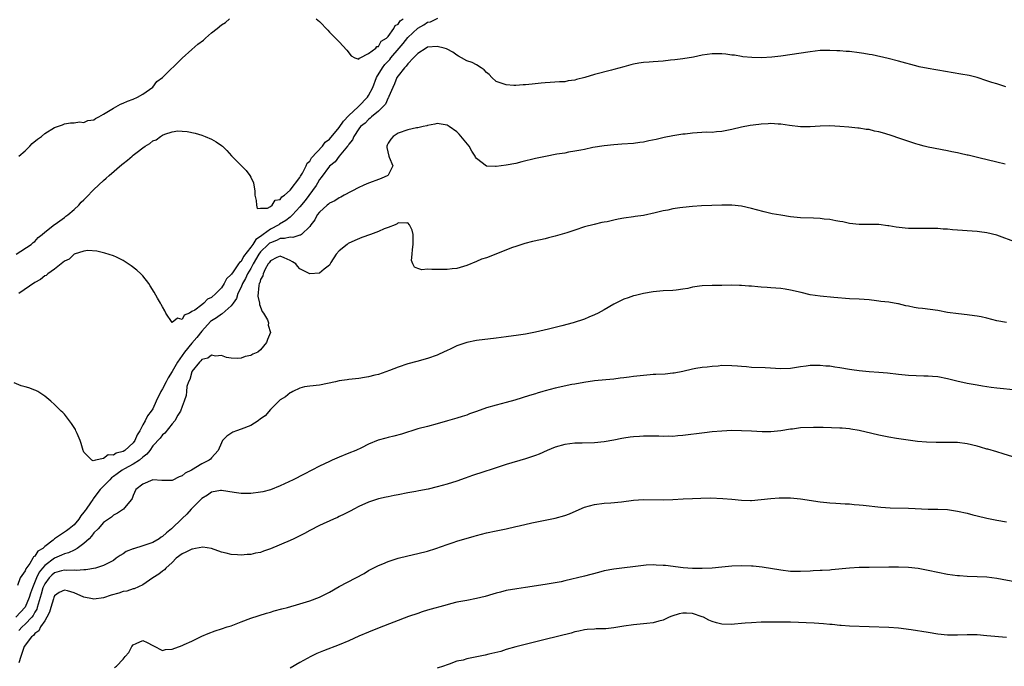
# Model space of a CAD drawing. Units: inches. Extents: x 2607000 to 2610000, y 1503000 to 1506000.
# Drawn here: x 2607358 to 2607559, y 1505107 to 1505239 of the extents above; entities that cross this region are included whole.
import ezdxf

# ---------------------------------------------------------------- set-up
doc = ezdxf.new("R2010")
doc.units = ezdxf.units.IN
doc.header["$MEASUREMENT"] = 0
doc.layers.add('LD26071503_2ft', color=110, linetype='Continuous')

msp = doc.modelspace()

# ---------------------------------------------------------------- linework, layer by layer
at = {"layer": 'LD26071503_2ft'}
for points, elevation in [([(2607357.2, 1505191), (2607360.21, 1505193), (2607360.62, 1505193.38), (2607361, 1505193.59), (2607361.64, 1505194.36), (2607362.47, 1505195), (2607363, 1505195.45), (2607364.97, 1505197.03), (2607365.14, 1505197.14), (2607367, 1505198.5), (2607367.28, 1505198.72), (2607367.68, 1505199), (2607369, 1505200.12), (2607369.93, 1505201), (2607370.42, 1505201.58), (2607371, 1505202.09), (2607371.43, 1505202.57), (2607373, 1505204.15), (2607375, 1505206.01), (2607375.53, 1505206.47), (2607376.12, 1505207), (2607378.72, 1505209.28), (2607379, 1505209.51), (2607379.87, 1505210.13), (2607380.8, 1505211), (2607381, 1505211.17), (2607381.81, 1505211.81), (2607383, 1505212.69), (2607383.48, 1505213), (2607384.45, 1505213.55), (2607385, 1505214.07), (2607385.71, 1505214.29), (2607386.62, 1505215), (2607387, 1505215.24), (2607387.46, 1505215.46), (2607389, 1505215.91), (2607390.11, 1505216.11), (2607391, 1505216.09), (2607392.02, 1505216.02), (2607393.66, 1505215.67), (2607395, 1505215.25), (2607395.7, 1505215), (2607397, 1505214.43), (2607397.92, 1505213.92), (2607399, 1505213.18), (2607399.22, 1505213), (2607400.11, 1505212.11), (2607401.07, 1505211.07), (2607403.09, 1505209), (2607404.05, 1505208.05), (2607404.8, 1505207), (2607405, 1505206.67), (2607405.52, 1505205.52), (2607405.81, 1505203.81), (2607405.84, 1505203), (2607406.09, 1505201.91), (2607406.13, 1505201), (2607406.31, 1505200.31), (2607407, 1505200.35), (2607408.37, 1505200.37), (2607409, 1505200.74), (2607409.38, 1505201), (2607409.99, 1505202.01), (2607411, 1505202.16), (2607411.34, 1505202.66), (2607411.87, 1505203), (2607413, 1505204.03), (2607415, 1505206.64), (2607415.12, 1505206.88), (2607415.53, 1505207.53), (2607416.27, 1505209), (2607416.45, 1505209.55), (2607417, 1505209.95), (2607417.37, 1505210.63), (2607419.59, 1505213), (2607420.18, 1505213.82), (2607421, 1505214.44), (2607423, 1505216.84), (2607423.89, 1505218.11), (2607425, 1505219.23), (2607426.84, 1505221), (2607426.91, 1505221.09), (2607427, 1505221.15), (2607428.79, 1505223), (2607429, 1505223.32), (2607429.85, 1505225), (2607430.6, 1505227), (2607431.8, 1505229), (2607432.32, 1505229.68), (2607433.3, 1505230.7), (2607433.52, 1505231), (2607435.26, 1505233), (2607436.05, 1505233.95), (2607437, 1505235.18), (2607439, 1505237.08), (2607440.28, 1505237.72), (2607441, 1505238.26), (2607441.64, 1505238.36), (2607443.09, 1505239.09)], 8116), ([(2607357.74, 1505211), (2607359, 1505212.07), (2607359.99, 1505213), (2607360.47, 1505213.53), (2607361.54, 1505214.46), (2607362.32, 1505215), (2607363, 1505215.6), (2607365, 1505216.81), (2607365.61, 1505217), (2607366.63, 1505217.37), (2607367, 1505217.55), (2607368.26, 1505217.74), (2607369, 1505217.77), (2607370.06, 1505217.94), (2607371, 1505217.84), (2607371.78, 1505218.22), (2607373, 1505218.41), (2607373.33, 1505218.67), (2607374.01, 1505219), (2607375, 1505219.53), (2607376.36, 1505220.36), (2607377, 1505220.79), (2607378.44, 1505221.56), (2607379, 1505221.78), (2607379.84, 1505222.16), (2607381, 1505222.58), (2607381.92, 1505223), (2607383, 1505223.59), (2607385, 1505225.05), (2607385.84, 1505226.16), (2607387, 1505226.99), (2607391.03, 1505230.97), (2607393, 1505232.69), (2607394.22, 1505233.78), (2607395.37, 1505234.63), (2607395.74, 1505235), (2607397, 1505236.08), (2607398.12, 1505237), (2607399, 1505237.77), (2607399.81, 1505238.19), (2607400.66, 1505239)], 8114), ([(2607418.28, 1505239), (2607419, 1505238.4), (2607420.67, 1505236.67), (2607421, 1505236.27), (2607421.63, 1505235.63), (2607422.24, 1505235), (2607423, 1505234.3), (2607424.59, 1505232.59), (2607425.43, 1505231.43), (2607426.22, 1505231), (2607427, 1505230.75), (2607427.07, 1505230.93), (2607427.29, 1505231), (2607429, 1505231.91), (2607430.48, 1505233), (2607430.67, 1505233.33), (2607431, 1505233.33), (2607431.57, 1505234.43), (2607432.63, 1505235), (2607433, 1505235.34), (2607434.15, 1505237), (2607434.4, 1505237.6), (2607435, 1505237.88), (2607435.43, 1505238.57), (2607436.05, 1505239)], 8114), ([(2607558.88, 1505225.12), (2607557, 1505225.72), (2607555.98, 1505226.02), (2607555, 1505226.36), (2607553, 1505226.98), (2607551.4, 1505227.4), (2607549.71, 1505227.71), (2607545, 1505228.47), (2607544.57, 1505228.57), (2607543, 1505228.82), (2607541.2, 1505229.2), (2607541, 1505229.23), (2607537, 1505230.34), (2607534.88, 1505230.88), (2607531.61, 1505231.61), (2607531, 1505231.71), (2607529.92, 1505231.92), (2607529, 1505232.05), (2607527, 1505232.28), (2607526.31, 1505232.31), (2607525, 1505232.43), (2607524.43, 1505232.43), (2607523, 1505232.53), (2607521, 1505232.48), (2607519, 1505232.26), (2607513, 1505231.37), (2607511.16, 1505231.16), (2607509.05, 1505231.05), (2607507.08, 1505231.08), (2607505.24, 1505231.24), (2607505, 1505231.27), (2607503.53, 1505231.53), (2607503, 1505231.59), (2607501.79, 1505231.79), (2607501, 1505231.84), (2607499.86, 1505231.86), (2607499, 1505231.82), (2607497, 1505231.53), (2607495.18, 1505231.18), (2607493, 1505230.82), (2607491.39, 1505230.61), (2607490.54, 1505230.54), (2607489, 1505230.37), (2607487, 1505230.22), (2607486.14, 1505230.14), (2607485, 1505230.06), (2607484.06, 1505229.94), (2607483, 1505229.74), (2607482.41, 1505229.59), (2607481, 1505229.21), (2607479, 1505228.62), (2607478.51, 1505228.51), (2607475, 1505227.62), (2607473.03, 1505227.03), (2607471.39, 1505226.61), (2607471, 1505226.46), (2607469.69, 1505226.31), (2607469, 1505226.14), (2607467.89, 1505226.11), (2607466.02, 1505225.98), (2607465, 1505225.94), (2607464.17, 1505225.83), (2607462.36, 1505225.64), (2607461, 1505225.52), (2607460.52, 1505225.48), (2607459, 1505225.4), (2607458.6, 1505225.4), (2607457, 1505225.48), (2607455, 1505226.17), (2607454.12, 1505227), (2607453.59, 1505227.59), (2607453, 1505228.01), (2607452.56, 1505228.56), (2607451.95, 1505229), (2607451, 1505229.59), (2607450.08, 1505230.08), (2607449, 1505230.41), (2607447.94, 1505231), (2607447.35, 1505231.35), (2607447, 1505231.53), (2607446.17, 1505232.17), (2607445, 1505232.79), (2607444.85, 1505232.85), (2607444.37, 1505233), (2607443, 1505233.34), (2607441, 1505233.16), (2607440.7, 1505233), (2607439, 1505231.88), (2607438.13, 1505231), (2607437, 1505229.81), (2607436.68, 1505229.32), (2607436.3, 1505229), (2607435, 1505227.35), (2607434.77, 1505227), (2607434.3, 1505225.7), (2607433.93, 1505225), (2607433.14, 1505223.14), (2607433.07, 1505222.93), (2607433, 1505222.86), (2607432.43, 1505221.57), (2607431.87, 1505221), (2607431, 1505220.16), (2607429.61, 1505219), (2607429.31, 1505218.69), (2607429, 1505218.48), (2607428.31, 1505217.69), (2607427.38, 1505217), (2607427, 1505216.52), (2607425.98, 1505215), (2607425.73, 1505214.27), (2607425, 1505213.45), (2607424.85, 1505213.15), (2607424.7, 1505213), (2607423, 1505210.97), (2607422.17, 1505209.83), (2607421, 1505208.94), (2607419.36, 1505206.64), (2607419, 1505206.22), (2607418.56, 1505205.44), (2607418.28, 1505205), (2607416.05, 1505201.95), (2607415, 1505200.64), (2607413.5, 1505199), (2607413, 1505198.55), (2607412.14, 1505197.86), (2607410.87, 1505197.13), (2607410.7, 1505197), (2607409, 1505196.08), (2607407.52, 1505195), (2607407.21, 1505194.79), (2607407, 1505194.61), (2607406.02, 1505193.98), (2607405.41, 1505193), (2607405, 1505192.42), (2607403.51, 1505190.49), (2607403, 1505189.52), (2607402.69, 1505189.31), (2607402.52, 1505189), (2607401.41, 1505187.41), (2607401.06, 1505186.95), (2607401, 1505186.84), (2607400.02, 1505185.98), (2607399.55, 1505185), (2607399, 1505184.16), (2607397.9, 1505183), (2607397, 1505182.13), (2607396.17, 1505181.83), (2607395.45, 1505181), (2607395, 1505180.69), (2607393.61, 1505179.61), (2607393, 1505179.28), (2607392.52, 1505179), (2607391.42, 1505178.58), (2607391, 1505177.71), (2607390.08, 1505177.92), (2607389, 1505177.04), (2607387.67, 1505179), (2607387.46, 1505179.46), (2607387, 1505180.24), (2607386.74, 1505180.74), (2607386.57, 1505181), (2607385.96, 1505182.04), (2607385.27, 1505183.27), (2607384.51, 1505184.51), (2607384.19, 1505185), (2607383, 1505186.59), (2607382.61, 1505187), (2607381.76, 1505187.76), (2607380.62, 1505188.62), (2607379, 1505189.72), (2607377.64, 1505190.36), (2607377, 1505190.69), (2607375.22, 1505191.22), (2607375, 1505191.27), (2607373.62, 1505191.62), (2607371.77, 1505191.77), (2607371, 1505191.61), (2607369, 1505190.97), (2607367.99, 1505190.01), (2607367, 1505189.6), (2607366.35, 1505189), (2607365, 1505187.97), (2607363.66, 1505187), (2607363.32, 1505186.68), (2607363, 1505186.55), (2607362.15, 1505185.85), (2607361, 1505185.21), (2607357.72, 1505183)], 8118), ([(2607558.69, 1505209.31), (2607557, 1505209.72), (2607553.35, 1505210.65), (2607551.16, 1505211.16), (2607551, 1505211.21), (2607549.52, 1505211.52), (2607549, 1505211.67), (2607547.87, 1505211.87), (2607547, 1505212.08), (2607543, 1505212.81), (2607542.24, 1505213), (2607541, 1505213.34), (2607540.5, 1505213.5), (2607537.49, 1505214.51), (2607535.28, 1505215.28), (2607533.72, 1505215.72), (2607533, 1505215.95), (2607532.08, 1505216.08), (2607531, 1505216.39), (2607530.4, 1505216.4), (2607529, 1505216.68), (2607528.68, 1505216.68), (2607526.87, 1505216.87), (2607525, 1505217.03), (2607523, 1505217.13), (2607521, 1505217.11), (2607519, 1505216.98), (2607517, 1505216.96), (2607514.79, 1505217.21), (2607513, 1505217.49), (2607512.49, 1505217.51), (2607511, 1505217.63), (2607510.42, 1505217.58), (2607509, 1505217.53), (2607508.54, 1505217.46), (2607506.75, 1505217.25), (2607505, 1505216.9), (2607503, 1505216.39), (2607501, 1505215.98), (2607499.92, 1505215.92), (2607499, 1505215.82), (2607497.84, 1505215.84), (2607495, 1505215.69), (2607493.49, 1505215.49), (2607493, 1505215.44), (2607491, 1505215.1), (2607489.23, 1505214.77), (2607487.6, 1505214.4), (2607486.1, 1505214.1), (2607485, 1505213.85), (2607484.27, 1505213.73), (2607483, 1505213.56), (2607480.61, 1505213.39), (2607479, 1505213.3), (2607477, 1505213.09), (2607474.71, 1505212.71), (2607473, 1505212.36), (2607472.23, 1505212.23), (2607471, 1505211.96), (2607469.76, 1505211.76), (2607469, 1505211.61), (2607467.35, 1505211.35), (2607465.07, 1505210.93), (2607463, 1505210.48), (2607460.2, 1505209.8), (2607459, 1505209.5), (2607457, 1505209.12), (2607455, 1505208.86), (2607454.85, 1505208.85), (2607453, 1505208.94), (2607451, 1505210.47), (2607450.8, 1505210.8), (2607450.71, 1505211), (2607450.02, 1505212.02), (2607449.46, 1505213), (2607447.47, 1505215.47), (2607447, 1505215.95), (2607445.41, 1505217), (2607445, 1505217.31), (2607443, 1505217.63), (2607442.52, 1505217.48), (2607441, 1505217.23), (2607440.84, 1505217.16), (2607440.12, 1505217), (2607439, 1505216.78), (2607438.74, 1505216.74), (2607437, 1505216.35), (2607435, 1505215.66), (2607434, 1505215), (2607433.53, 1505214.47), (2607433, 1505213.63), (2607432.78, 1505213.22), (2607432.69, 1505213), (2607432.71, 1505212.71), (2607433.1, 1505211), (2607433.2, 1505210.8), (2607433.93, 1505209), (2607433, 1505207.1), (2607432.92, 1505207), (2607431.56, 1505206.44), (2607428.66, 1505205.34), (2607427.89, 1505205), (2607427, 1505204.58), (2607423.99, 1505203), (2607423.37, 1505202.63), (2607423, 1505202.48), (2607422.12, 1505201.88), (2607421, 1505201.37), (2607420.82, 1505201.18), (2607420.57, 1505201), (2607419, 1505199.59), (2607418.55, 1505199), (2607418.01, 1505197.99), (2607417.25, 1505197), (2607417, 1505196.62), (2607415.3, 1505195), (2607415.13, 1505194.87), (2607415, 1505194.84), (2607413.58, 1505194.42), (2607413, 1505194.49), (2607411.84, 1505194.16), (2607411, 1505194.18), (2607410.22, 1505193.78), (2607409, 1505193.34), (2607408.79, 1505193.21), (2607408.56, 1505193), (2607407, 1505191.46), (2607406.65, 1505191), (2607405.5, 1505189), (2607405, 1505188.08), (2607404.35, 1505187), (2607403.94, 1505186.06), (2607403.29, 1505185), (2607403, 1505184.3), (2607402.37, 1505183), (2607402.05, 1505181.95), (2607401.39, 1505181), (2607401, 1505180.49), (2607399.17, 1505178.83), (2607399, 1505178.76), (2607397.99, 1505178.01), (2607397, 1505177.4), (2607396.76, 1505177.24), (2607395, 1505175.29), (2607393.99, 1505174.01), (2607393, 1505172.88), (2607391.47, 1505171), (2607390.08, 1505169), (2607389, 1505167.09), (2607388.18, 1505165.82), (2607387.75, 1505165), (2607387, 1505163.54), (2607386.68, 1505163), (2607385.74, 1505161), (2607385, 1505159.45), (2607384.72, 1505159), (2607383.97, 1505158.03), (2607383.47, 1505157), (2607383, 1505156.21), (2607382.36, 1505155), (2607381.84, 1505154.16), (2607381.34, 1505153), (2607381, 1505152.54), (2607379.33, 1505151), (2607379, 1505150.79), (2607377.59, 1505150.41), (2607377, 1505150.03), (2607375.94, 1505150.06), (2607375, 1505149.35), (2607373.37, 1505149), (2607372.86, 1505148.86), (2607372.57, 1505149), (2607371, 1505150.63), (2607370.87, 1505150.87), (2607370.82, 1505151), (2607370.4, 1505152.4), (2607370.2, 1505153), (2607369.59, 1505154.41), (2607369.36, 1505155), (2607369.25, 1505155.25), (2607369, 1505155.67), (2607368.48, 1505156.48), (2607367, 1505158.36), (2607366.7, 1505158.7), (2607366.37, 1505159), (2607365.7, 1505159.7), (2607365, 1505160.34), (2607364.25, 1505161), (2607363, 1505162.04), (2607361.58, 1505163), (2607361.21, 1505163.21), (2607361, 1505163.3), (2607359.74, 1505163.74), (2607359, 1505163.97), (2607358.19, 1505164.19), (2607356.74, 1505164.74)], 8120), ([(2607561, 1505193.35), (2607557, 1505194.85), (2607555, 1505195.34), (2607553.52, 1505195.52), (2607553, 1505195.6), (2607547.97, 1505195.97), (2607547, 1505196.09), (2607546.11, 1505196.11), (2607545, 1505196.24), (2607544.22, 1505196.22), (2607542.24, 1505196.24), (2607541, 1505196.21), (2607540.25, 1505196.25), (2607539, 1505196.26), (2607538.32, 1505196.32), (2607536.51, 1505196.51), (2607535, 1505196.78), (2607534.79, 1505196.79), (2607533, 1505197.03), (2607531, 1505197.07), (2607528.94, 1505197.06), (2607527, 1505197.26), (2607525.61, 1505197.61), (2607525, 1505197.67), (2607524.22, 1505197.78), (2607523, 1505198.06), (2607521.84, 1505198.16), (2607521, 1505198.28), (2607519.69, 1505198.31), (2607517, 1505198.42), (2607515, 1505198.61), (2607513, 1505198.92), (2607511.23, 1505199.23), (2607509.6, 1505199.6), (2607508.03, 1505200.03), (2607507, 1505200.32), (2607505, 1505200.78), (2607503, 1505200.97), (2607500.97, 1505200.97), (2607498.94, 1505200.94), (2607496.87, 1505200.87), (2607495, 1505200.72), (2607493, 1505200.51), (2607492.41, 1505200.41), (2607491, 1505200.22), (2607489.99, 1505199.99), (2607489, 1505199.8), (2607487.41, 1505199.41), (2607485, 1505198.89), (2607483.35, 1505198.65), (2607483, 1505198.62), (2607481, 1505198.35), (2607479.86, 1505198.14), (2607479, 1505197.95), (2607477.61, 1505197.61), (2607477, 1505197.49), (2607476.56, 1505197.44), (2607474.95, 1505197.05), (2607473, 1505196.55), (2607471, 1505195.92), (2607469.37, 1505195.37), (2607467, 1505194.65), (2607465.67, 1505194.33), (2607465, 1505194.14), (2607464.05, 1505193.95), (2607462.42, 1505193.58), (2607460.83, 1505193.17), (2607459, 1505192.57), (2607458.33, 1505192.33), (2607453, 1505190.24), (2607452.03, 1505189.97), (2607451, 1505189.47), (2607449, 1505188.69), (2607447, 1505188.09), (2607446, 1505188), (2607445, 1505187.87), (2607443.89, 1505187.89), (2607443, 1505187.89), (2607441.85, 1505187.85), (2607441, 1505187.92), (2607439.82, 1505187.82), (2607439, 1505188.08), (2607438.36, 1505188.36), (2607437.99, 1505189), (2607437.71, 1505189.71), (2607437.91, 1505191), (2607437.92, 1505191.92), (2607438.11, 1505193), (2607438.05, 1505193.95), (2607438.08, 1505195), (2607437.88, 1505195.88), (2607437.31, 1505197), (2607437, 1505197.38), (2607436.69, 1505197.31), (2607435, 1505197.39), (2607434.81, 1505197.19), (2607434.42, 1505197), (2607433, 1505196.43), (2607432.16, 1505196.16), (2607431, 1505195.63), (2607429.38, 1505195), (2607427.63, 1505194.37), (2607426.19, 1505193.81), (2607424.86, 1505193.14), (2607424.65, 1505193), (2607423, 1505191.68), (2607422.41, 1505191), (2607421.32, 1505189.32), (2607421, 1505188.77), (2607419.96, 1505187.96), (2607419, 1505187.14), (2607417, 1505187.02), (2607415, 1505187.98), (2607414.52, 1505188.52), (2607414.15, 1505189), (2607413.46, 1505189.46), (2607413, 1505189.71), (2607411.77, 1505190.23), (2607411, 1505190.6), (2607410.33, 1505190.33), (2607409, 1505189.65), (2607408.75, 1505189.25), (2607408.54, 1505189), (2607407.92, 1505187.92), (2607407.5, 1505187), (2607407.43, 1505186.57), (2607407, 1505185.82), (2607406.83, 1505185.17), (2607406.73, 1505185), (2607406.62, 1505184.62), (2607406.45, 1505182.45), (2607406.77, 1505181), (2607406.75, 1505180.75), (2607407.31, 1505179.31), (2607407.59, 1505179), (2607408.42, 1505177.58), (2607408.59, 1505177), (2607408.52, 1505176.52), (2607408.99, 1505175), (2607408.4, 1505173.6), (2607408.22, 1505173), (2607407, 1505171.48), (2607406.45, 1505171), (2607405.4, 1505170.6), (2607405, 1505170.35), (2607403.87, 1505170.13), (2607403, 1505169.81), (2607402.24, 1505169.76), (2607401, 1505169.8), (2607400.07, 1505169.93), (2607399, 1505170.33), (2607397.79, 1505170.21), (2607397, 1505170.43), (2607396.21, 1505169.79), (2607395, 1505169.51), (2607394.78, 1505169.22), (2607394.51, 1505169), (2607393, 1505167.09), (2607392.95, 1505167), (2607392.58, 1505165.42), (2607392.33, 1505165), (2607391.99, 1505163.99), (2607391.88, 1505163), (2607391.82, 1505162.18), (2607391.41, 1505161), (2607391, 1505159.96), (2607390.68, 1505159), (2607390.15, 1505158.15), (2607389.51, 1505157), (2607389, 1505156.42), (2607387.48, 1505154.52), (2607387, 1505154.19), (2607386.5, 1505153.5), (2607385, 1505151.9), (2607384.39, 1505151), (2607383.8, 1505150.2), (2607383, 1505149.63), (2607382.28, 1505149), (2607381, 1505148.18), (2607379.25, 1505147.25), (2607378.81, 1505147), (2607377.76, 1505146.24), (2607377, 1505145.65), (2607376.62, 1505145.38), (2607376.24, 1505145), (2607374.31, 1505143), (2607373, 1505141.31), (2607372.85, 1505141.15), (2607372.78, 1505141), (2607372.34, 1505140.34), (2607371.42, 1505139), (2607371.26, 1505138.74), (2607371, 1505138.39), (2607370.36, 1505137.64), (2607369.95, 1505137), (2607369, 1505135.83), (2607368.01, 1505135), (2607367.43, 1505134.57), (2607365, 1505132.96), (2607364.72, 1505132.72), (2607363, 1505131.39), (2607362.58, 1505131), (2607361.57, 1505130.43), (2607361, 1505129.43), (2607360.68, 1505129.32), (2607360.56, 1505129), (2607359.97, 1505127.97), (2607359.12, 1505126.88), (2607359, 1505126.42), (2607358.01, 1505125), (2607357.43, 1505123.43)], 8122), ([(2607559, 1505177.08), (2607557, 1505177.44), (2607555, 1505177.95), (2607553.81, 1505178.19), (2607553, 1505178.39), (2607551.43, 1505178.57), (2607551, 1505178.64), (2607549.2, 1505178.8), (2607547, 1505179.13), (2607545, 1505179.48), (2607541.9, 1505179.9), (2607541, 1505180), (2607540.15, 1505180.15), (2607539, 1505180.4), (2607538.48, 1505180.48), (2607537, 1505180.86), (2607536.87, 1505180.87), (2607535, 1505181.18), (2607533.37, 1505181.37), (2607533, 1505181.44), (2607532.49, 1505181.51), (2607531, 1505181.69), (2607529, 1505181.81), (2607527, 1505181.9), (2607523.81, 1505182.19), (2607521, 1505182.41), (2607519, 1505182.73), (2607517.18, 1505183.18), (2607515, 1505183.68), (2607513.86, 1505183.86), (2607513, 1505183.98), (2607511, 1505184.16), (2607510.21, 1505184.21), (2607509, 1505184.3), (2607508.34, 1505184.34), (2607507, 1505184.45), (2607506.47, 1505184.47), (2607505, 1505184.59), (2607504.58, 1505184.58), (2607503, 1505184.65), (2607501, 1505184.62), (2607500.63, 1505184.63), (2607499, 1505184.62), (2607497, 1505184.55), (2607496.45, 1505184.45), (2607495, 1505184.24), (2607494.02, 1505184.02), (2607493, 1505183.84), (2607491.68, 1505183.68), (2607491, 1505183.62), (2607489, 1505183.52), (2607487, 1505183.3), (2607485, 1505182.96), (2607483.41, 1505182.59), (2607483, 1505182.52), (2607481.88, 1505182.12), (2607481, 1505181.85), (2607480.45, 1505181.55), (2607479, 1505180.83), (2607477, 1505179.67), (2607475.77, 1505179), (2607475, 1505178.6), (2607473.86, 1505178.14), (2607473, 1505177.78), (2607470.7, 1505177), (2607468.37, 1505176.37), (2607465.69, 1505175.69), (2607463, 1505175.09), (2607461, 1505174.71), (2607459.53, 1505174.47), (2607457, 1505174.12), (2607455, 1505173.87), (2607451, 1505173.42), (2607449, 1505172.99), (2607447, 1505172.28), (2607445.64, 1505171.64), (2607445, 1505171.36), (2607443.38, 1505170.62), (2607443, 1505170.43), (2607441, 1505169.72), (2607438.85, 1505169.15), (2607437, 1505168.64), (2607435, 1505167.93), (2607433.25, 1505167.25), (2607431, 1505166.49), (2607430.3, 1505166.3), (2607429, 1505165.98), (2607428.15, 1505165.85), (2607427, 1505165.64), (2607425, 1505165.45), (2607424.64, 1505165.36), (2607423, 1505165.16), (2607422.23, 1505165), (2607420.64, 1505164.64), (2607419, 1505164.31), (2607417, 1505164.09), (2607415.93, 1505163.93), (2607415, 1505163.67), (2607413.59, 1505163), (2607413.22, 1505162.78), (2607413, 1505162.73), (2607412.06, 1505161.94), (2607411, 1505161.31), (2607409, 1505159.35), (2607407.93, 1505158.07), (2607407, 1505157.4), (2607406.48, 1505157), (2607405, 1505156.1), (2607403, 1505155.31), (2607402.07, 1505155), (2607401.32, 1505154.68), (2607400.12, 1505153.88), (2607399.24, 1505153), (2607399, 1505152.51), (2607398.31, 1505151), (2607397, 1505149.48), (2607396.77, 1505149.23), (2607396.48, 1505149), (2607395, 1505148.27), (2607392.93, 1505147), (2607391.65, 1505146.35), (2607391, 1505145.79), (2607390.41, 1505145.59), (2607389, 1505144.87), (2607388.84, 1505144.84), (2607386.87, 1505144.87), (2607385, 1505145), (2607383, 1505144.08), (2607381.56, 1505143), (2607381, 1505141.79), (2607380.82, 1505141.18), (2607380.66, 1505141), (2607379.28, 1505139.28), (2607379.08, 1505139), (2607377.82, 1505138.18), (2607377, 1505137.79), (2607376.63, 1505137.37), (2607375, 1505136.31), (2607373.89, 1505135), (2607373, 1505134.16), (2607372.52, 1505133.48), (2607372.06, 1505133), (2607371, 1505132), (2607369.61, 1505131), (2607369, 1505130.68), (2607367.86, 1505130.14), (2607367, 1505129.92), (2607366.39, 1505129.61), (2607365, 1505129.03), (2607363, 1505127.56), (2607362.52, 1505127), (2607361.84, 1505126.16), (2607361.31, 1505125), (2607360.5, 1505123), (2607360.12, 1505121.88), (2607359.84, 1505121), (2607359, 1505119.02), (2607357.12, 1505117)], 8124), ([(2607561, 1505163.26), (2607557, 1505163.65), (2607555.84, 1505163.84), (2607555, 1505163.95), (2607554.11, 1505164.11), (2607553, 1505164.28), (2607551, 1505164.63), (2607548.9, 1505165.1), (2607547, 1505165.6), (2607545, 1505165.97), (2607543.93, 1505166.07), (2607543, 1505166.13), (2607542.13, 1505166.13), (2607539, 1505166.25), (2607537, 1505166.45), (2607534.72, 1505166.72), (2607533, 1505166.86), (2607531, 1505167), (2607529, 1505167.2), (2607527.44, 1505167.44), (2607527, 1505167.5), (2607525, 1505167.85), (2607523.99, 1505167.99), (2607523, 1505168.15), (2607522.19, 1505168.19), (2607521, 1505168.33), (2607520.28, 1505168.28), (2607519, 1505168.29), (2607518.15, 1505168.15), (2607517, 1505168.01), (2607515, 1505167.7), (2607513, 1505167.63), (2607509.8, 1505167.8), (2607507, 1505167.9), (2607506.01, 1505168.01), (2607505, 1505168.08), (2607504.18, 1505168.18), (2607503, 1505168.26), (2607501, 1505168.27), (2607500.2, 1505168.2), (2607499, 1505168.12), (2607497.98, 1505167.98), (2607497, 1505167.9), (2607495.66, 1505167.66), (2607495, 1505167.56), (2607493, 1505167.09), (2607491.26, 1505166.74), (2607491, 1505166.71), (2607489.44, 1505166.56), (2607487.55, 1505166.45), (2607487, 1505166.45), (2607486.41, 1505166.41), (2607485, 1505166.28), (2607483, 1505166.03), (2607482.07, 1505165.93), (2607481, 1505165.77), (2607480.28, 1505165.72), (2607479, 1505165.54), (2607477.36, 1505165.36), (2607475, 1505165.15), (2607472.86, 1505164.87), (2607471, 1505164.5), (2607470.4, 1505164.4), (2607467, 1505163.65), (2607465, 1505163.15), (2607464.47, 1505163), (2607463.33, 1505162.67), (2607463, 1505162.55), (2607461.8, 1505162.2), (2607460.31, 1505161.69), (2607458.78, 1505161.22), (2607457, 1505160.75), (2607455, 1505160.25), (2607453, 1505159.64), (2607451, 1505158.91), (2607449.57, 1505158.43), (2607449, 1505158.21), (2607448.06, 1505157.94), (2607447, 1505157.59), (2607445.09, 1505157), (2607443, 1505156.38), (2607441, 1505155.86), (2607439, 1505155.36), (2607435.68, 1505154.32), (2607434.11, 1505153.89), (2607433, 1505153.65), (2607432.49, 1505153.51), (2607430.95, 1505153.05), (2607429, 1505152.24), (2607427.52, 1505151.52), (2607426.39, 1505151), (2607425, 1505150.42), (2607423, 1505149.6), (2607421.56, 1505149), (2607421, 1505148.75), (2607419, 1505147.77), (2607415.87, 1505146.13), (2607413.6, 1505145), (2607411, 1505143.8), (2607409, 1505142.99), (2607407.44, 1505142.56), (2607407, 1505142.46), (2607405, 1505142.2), (2607403, 1505142.2), (2607401.58, 1505142.42), (2607399, 1505142.85), (2607398.83, 1505142.83), (2607397, 1505142.48), (2607396.14, 1505141.86), (2607395, 1505141.18), (2607394.81, 1505141), (2607392.86, 1505139), (2607391.99, 1505138.01), (2607391, 1505137.09), (2607388.86, 1505135), (2607387.81, 1505134.19), (2607387, 1505133.46), (2607386.72, 1505133.28), (2607386.34, 1505133), (2607385, 1505132.19), (2607383, 1505131.51), (2607381.07, 1505130.93), (2607381, 1505130.9), (2607379.62, 1505130.38), (2607379, 1505129.88), (2607378.4, 1505129.6), (2607377.55, 1505129), (2607377, 1505128.58), (2607376.17, 1505128.17), (2607375, 1505127.52), (2607373.34, 1505127), (2607371.37, 1505126.63), (2607371, 1505126.65), (2607369.49, 1505126.51), (2607369, 1505126.59), (2607367.5, 1505126.5), (2607367, 1505126.56), (2607366.42, 1505126.42), (2607365, 1505126.01), (2607364.45, 1505125.55), (2607363.88, 1505125), (2607363, 1505123.81), (2607362.64, 1505123), (2607362.29, 1505121.71), (2607361.64, 1505119.64), (2607361.49, 1505119), (2607361.37, 1505118.63), (2607361, 1505118.01), (2607360.66, 1505117.34), (2607360.39, 1505117), (2607359, 1505115.56), (2607358.37, 1505115), (2607357.7, 1505114.3)], 8126), ([(2607560.31, 1505149.69), (2607558.31, 1505150.31), (2607557, 1505150.67), (2607555.22, 1505151.22), (2607555, 1505151.27), (2607553.67, 1505151.67), (2607553, 1505151.87), (2607551, 1505152.33), (2607549, 1505152.58), (2607547, 1505152.64), (2607544.64, 1505152.64), (2607542.69, 1505152.69), (2607540.84, 1505152.84), (2607538.92, 1505153.08), (2607536.56, 1505153.44), (2607535, 1505153.71), (2607533, 1505154.12), (2607531.53, 1505154.47), (2607529, 1505155.04), (2607527.3, 1505155.3), (2607527, 1505155.37), (2607525.5, 1505155.5), (2607525, 1505155.56), (2607521.66, 1505155.66), (2607521, 1505155.64), (2607519.67, 1505155.67), (2607517, 1505155.57), (2607515.35, 1505155.35), (2607515, 1505155.32), (2607513, 1505154.99), (2607511, 1505154.8), (2607509.22, 1505154.78), (2607507, 1505154.91), (2607505, 1505155.01), (2607503, 1505155.03), (2607501, 1505154.92), (2607499, 1505154.75), (2607497.42, 1505154.58), (2607493, 1505154.01), (2607492.04, 1505153.96), (2607491, 1505153.86), (2607490.13, 1505153.87), (2607489, 1505153.85), (2607488.13, 1505153.87), (2607485, 1505153.88), (2607484.17, 1505153.83), (2607483, 1505153.79), (2607482.33, 1505153.67), (2607481, 1505153.51), (2607480.6, 1505153.4), (2607479, 1505153.08), (2607477, 1505152.71), (2607475, 1505152.52), (2607472.5, 1505152.5), (2607471, 1505152.47), (2607469, 1505152.22), (2607467, 1505151.64), (2607465.42, 1505151), (2607463.75, 1505150.25), (2607463, 1505149.96), (2607461, 1505149.29), (2607457, 1505148.11), (2607455, 1505147.47), (2607451.67, 1505146.33), (2607451, 1505146.14), (2607450.15, 1505145.85), (2607448.65, 1505145.35), (2607447, 1505144.75), (2607445, 1505144.1), (2607443, 1505143.56), (2607441.11, 1505143.11), (2607439.22, 1505142.78), (2607438.64, 1505142.64), (2607437, 1505142.34), (2607435, 1505141.95), (2607434.24, 1505141.77), (2607433, 1505141.56), (2607432.56, 1505141.44), (2607431, 1505141.13), (2607429, 1505140.46), (2607427, 1505139.53), (2607425.97, 1505139), (2607425.35, 1505138.65), (2607425, 1505138.49), (2607424.03, 1505137.97), (2607423, 1505137.52), (2607422.65, 1505137.35), (2607421.83, 1505137), (2607419, 1505135.69), (2607417, 1505134.66), (2607415.94, 1505134.06), (2607415, 1505133.58), (2607413.75, 1505133), (2607413, 1505132.65), (2607409, 1505130.96), (2607407.55, 1505130.45), (2607407, 1505130.21), (2607405.98, 1505130.02), (2607405, 1505129.75), (2607404.25, 1505129.75), (2607403, 1505129.64), (2607402.29, 1505129.71), (2607401, 1505129.8), (2607399.98, 1505130.02), (2607399, 1505130.28), (2607397, 1505130.99), (2607395.25, 1505131.25), (2607393.74, 1505131), (2607393.12, 1505130.88), (2607393, 1505130.88), (2607391.76, 1505130.24), (2607391, 1505129.92), (2607389.8, 1505129), (2607389, 1505128.16), (2607387.67, 1505127), (2607387.38, 1505126.62), (2607387, 1505126.37), (2607386.23, 1505125.77), (2607385, 1505125.03), (2607383, 1505123.59), (2607381.23, 1505122.77), (2607381, 1505122.76), (2607379.7, 1505122.3), (2607379, 1505122.2), (2607378.08, 1505121.92), (2607376.52, 1505121.48), (2607375, 1505120.97), (2607373, 1505120.66), (2607372.74, 1505120.74), (2607371, 1505121.1), (2607369, 1505121.95), (2607367.63, 1505122.37), (2607367, 1505122.52), (2607365.94, 1505122.06), (2607365, 1505121.36), (2607364.84, 1505121), (2607364.77, 1505120.77), (2607364.26, 1505119), (2607363.96, 1505118.04), (2607363.46, 1505117), (2607363, 1505116.27), (2607362.14, 1505115), (2607361.77, 1505114.23), (2607361, 1505113.66), (2607360.71, 1505113.29), (2607360.31, 1505113), (2607358.83, 1505111), (2607358.64, 1505110.64), (2607358.14, 1505109), (2607357.71, 1505107.71)], 8128), ([(2607377.23, 1505106.77), (2607377.61, 1505107), (2607379, 1505108.46), (2607379.38, 1505109), (2607380.17, 1505109.83), (2607380.72, 1505111), (2607381, 1505111.33), (2607381.64, 1505111.64), (2607383, 1505112.22), (2607383.85, 1505111.85), (2607385, 1505111.26), (2607385.16, 1505111.16), (2607387, 1505110.24), (2607387.58, 1505110.42), (2607389, 1505110.47), (2607391, 1505111.21), (2607391.42, 1505111.42), (2607393, 1505112.12), (2607395, 1505113.11), (2607396.31, 1505113.69), (2607397.76, 1505114.24), (2607399, 1505114.59), (2607400.19, 1505115), (2607401, 1505115.26), (2607403, 1505116.07), (2607405, 1505116.83), (2607408.18, 1505117.82), (2607409, 1505118.04), (2607409.73, 1505118.27), (2607411.3, 1505118.7), (2607412.49, 1505119), (2607415, 1505119.73), (2607417, 1505120.35), (2607419, 1505121.1), (2607421, 1505122.12), (2607423, 1505123.24), (2607428.08, 1505125.92), (2607429, 1505126.49), (2607429.9, 1505127), (2607431, 1505127.54), (2607431.9, 1505127.9), (2607433, 1505128.37), (2607435, 1505129.04), (2607437, 1505129.52), (2607439, 1505129.95), (2607441, 1505130.47), (2607442.7, 1505131), (2607445, 1505131.81), (2607446.22, 1505132.22), (2607447, 1505132.46), (2607450.5, 1505133.5), (2607451, 1505133.63), (2607453, 1505134.17), (2607455, 1505134.62), (2607455.33, 1505134.67), (2607457, 1505135.01), (2607459, 1505135.47), (2607459.65, 1505135.65), (2607462.26, 1505136.26), (2607465, 1505136.76), (2607467, 1505137.17), (2607469, 1505137.74), (2607469.92, 1505138.08), (2607471.33, 1505138.67), (2607473, 1505139.41), (2607475, 1505140), (2607477, 1505140.25), (2607478.33, 1505140.33), (2607480.52, 1505140.52), (2607483, 1505140.82), (2607485, 1505140.97), (2607489, 1505140.94), (2607491, 1505140.98), (2607493.09, 1505141.09), (2607495, 1505141.22), (2607496.71, 1505141.29), (2607498.69, 1505141.31), (2607501.2, 1505141.2), (2607503, 1505141.04), (2607505, 1505140.84), (2607506.81, 1505140.81), (2607507, 1505140.79), (2607509, 1505140.96), (2607511, 1505141.18), (2607512.68, 1505141.32), (2607514.66, 1505141.34), (2607515, 1505141.33), (2607517, 1505141.15), (2607521, 1505140.51), (2607522.38, 1505140.38), (2607523, 1505140.3), (2607524.24, 1505140.24), (2607526.12, 1505140.12), (2607527, 1505140.09), (2607527.98, 1505139.98), (2607529, 1505139.92), (2607529.81, 1505139.81), (2607533.41, 1505139.41), (2607535.29, 1505139.29), (2607539, 1505139.2), (2607543, 1505139.04), (2607545, 1505139.02), (2607547, 1505138.94), (2607549, 1505138.64), (2607551, 1505138.17), (2607552.11, 1505137.89), (2607553, 1505137.65), (2607555, 1505137.18), (2607557, 1505136.77), (2607559, 1505136.42)], 8130), ([(2607561, 1505124.17), (2607557, 1505124.86), (2607555, 1505125.13), (2607553, 1505125.25), (2607551, 1505125.32), (2607549.41, 1505125.41), (2607549, 1505125.44), (2607547, 1505125.69), (2607545, 1505126.08), (2607543, 1505126.54), (2607541, 1505126.91), (2607539, 1505127.11), (2607537, 1505127.18), (2607535, 1505127.19), (2607531, 1505127.15), (2607529, 1505127.1), (2607527, 1505126.97), (2607523.35, 1505126.65), (2607523, 1505126.61), (2607521.46, 1505126.54), (2607521, 1505126.49), (2607519.56, 1505126.44), (2607519, 1505126.39), (2607517, 1505126.29), (2607515, 1505126.33), (2607513, 1505126.57), (2607509.21, 1505127.21), (2607507.38, 1505127.38), (2607507, 1505127.4), (2607505, 1505127.44), (2607503, 1505127.37), (2607501, 1505127.2), (2607499, 1505127), (2607497, 1505126.91), (2607495, 1505126.94), (2607493.07, 1505127.07), (2607489.51, 1505127.51), (2607489, 1505127.56), (2607487.63, 1505127.63), (2607487, 1505127.64), (2607485.57, 1505127.57), (2607485, 1505127.52), (2607479, 1505126.77), (2607477, 1505126.43), (2607475.86, 1505126.14), (2607473, 1505125.36), (2607469, 1505124.4), (2607468.22, 1505124.22), (2607467, 1505123.97), (2607465, 1505123.64), (2607461, 1505123.07), (2607459.21, 1505122.79), (2607457, 1505122.41), (2607455.88, 1505122.12), (2607455, 1505121.91), (2607454.32, 1505121.68), (2607452.77, 1505121.23), (2607451.84, 1505121), (2607451, 1505120.79), (2607449, 1505120.43), (2607447, 1505120.04), (2607445.7, 1505119.7), (2607445, 1505119.54), (2607441, 1505118.42), (2607439.94, 1505118.06), (2607439, 1505117.78), (2607437.11, 1505117.11), (2607431.17, 1505114.83), (2607429, 1505113.96), (2607427, 1505113.1), (2607425, 1505112.2), (2607423, 1505111.35), (2607419.83, 1505110.17), (2607418.43, 1505109.57), (2607417.2, 1505109), (2607415, 1505107.78), (2607413, 1505106.62)], 8132), ([(2607559, 1505112.84), (2607555, 1505113.22), (2607553, 1505113.4), (2607551, 1505113.43), (2607549, 1505113.35), (2607547, 1505113.36), (2607545, 1505113.55), (2607543, 1505113.86), (2607539.58, 1505114.42), (2607537, 1505114.77), (2607535, 1505114.92), (2607527, 1505115.15), (2607525.28, 1505115.28), (2607525, 1505115.29), (2607523.49, 1505115.49), (2607523, 1505115.51), (2607521.67, 1505115.67), (2607519.78, 1505115.78), (2607515, 1505115.96), (2607513.96, 1505115.96), (2607513, 1505116), (2607511.99, 1505115.99), (2607511, 1505116.01), (2607509, 1505115.98), (2607507, 1505115.88), (2607505.76, 1505115.76), (2607505, 1505115.71), (2607503.58, 1505115.58), (2607503, 1505115.54), (2607501, 1505115.6), (2607499.86, 1505115.86), (2607499, 1505116.11), (2607498.36, 1505116.36), (2607497.22, 1505117), (2607497, 1505117.09), (2607495, 1505117.74), (2607493.79, 1505117.79), (2607493, 1505117.85), (2607492.29, 1505117.71), (2607490.77, 1505117.23), (2607490.25, 1505117), (2607489, 1505116.36), (2607488.17, 1505116.17), (2607487, 1505115.84), (2607485.73, 1505115.73), (2607483, 1505115.44), (2607481, 1505115.15), (2607479, 1505114.82), (2607477.35, 1505114.65), (2607477, 1505114.6), (2607475.4, 1505114.6), (2607475, 1505114.55), (2607473.51, 1505114.49), (2607473, 1505114.44), (2607471.86, 1505114.14), (2607471, 1505113.99), (2607470.27, 1505113.73), (2607465, 1505112.46), (2607459.03, 1505110.97), (2607457, 1505110.38), (2607455.97, 1505110.03), (2607453.47, 1505109.47), (2607452.73, 1505109.27), (2607449, 1505108.51), (2607448.27, 1505108.27), (2607447, 1505108.01), (2607445.4, 1505107.4), (2607445, 1505107.28), (2607444.27, 1505107), (2607443, 1505106.58)], 8134)]:
    msp.add_lwpolyline(points, dxfattribs=dict(at, elevation=elevation))

doc.saveas('drawing.dxf')
